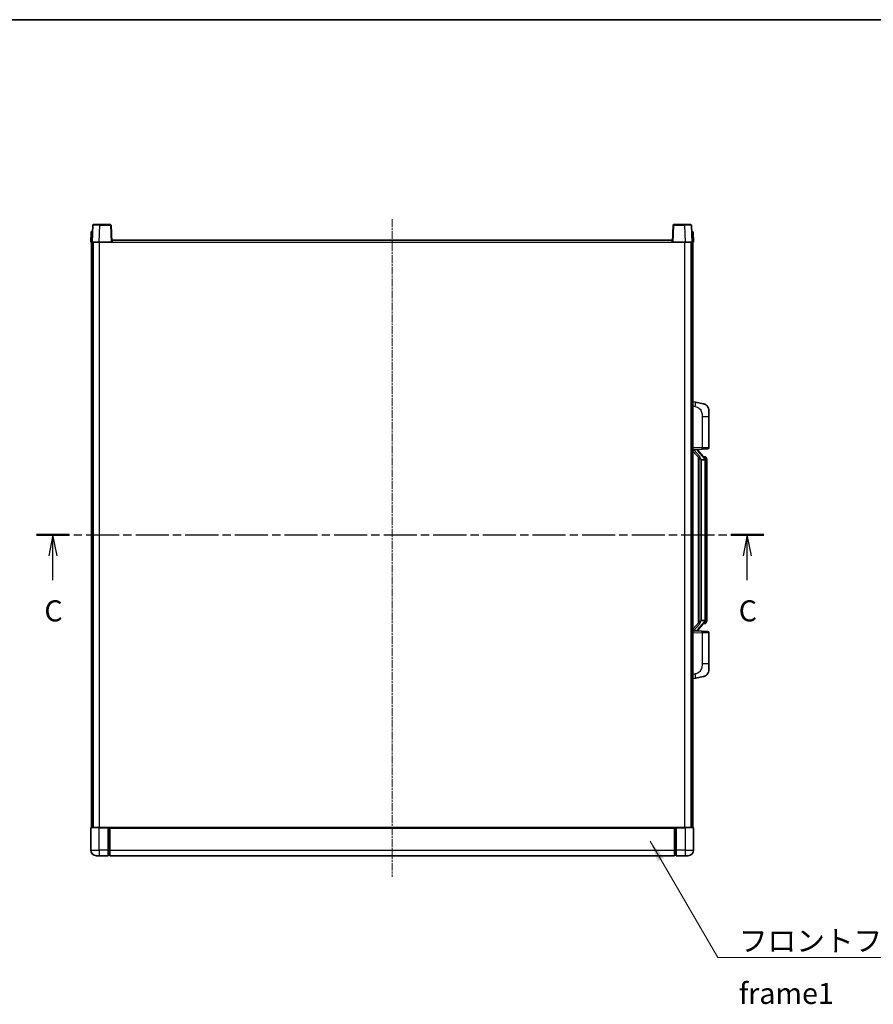
# Model space of a CAD drawing. Units: millimetres. Extents: x 8 to 12785, y 11 to 1697.
# Drawn here: x 2174 to 2782, y 995 to 1697 of the extents above; entities that cross this region are included whole.
import ezdxf

# ---------------------------------------------------------------- set-up
doc = ezdxf.new("R2010")
doc.units = ezdxf.units.MM
doc.linetypes.add('CHAIN', pattern=[0.3543, 0.2362, -0.0295, 0.0591, -0.0295])
for name, color, linetype, lineweight in [('Border (ISO)', 7, 'Continuous', 35), ('Centerline (ISO)', 131, 'Continuous', 18), ('Section Line (ISO)', 7, 'CHAIN', 25), ('Symbol (ISO)', 7, 'Continuous', 18), ('Symbol (ISO) @ 1', 7, 'Continuous', 18), ('Visible (ISO)', 7, 'Continuous', 35), ('Visible Narrow (ISO)', 7, 'Continuous', 25)]:
    doc.layers.add(name, color=color, linetype=linetype, lineweight=lineweight)
doc.styles.add('Note Text (TK)', font='MS PGothic.ttf')
doc.dimstyles.new('Default - Method 1b (TK)$7', dxfattribs={"dimscale": 4, "dimtxt": 2.5, "dimasz": 2.5, "dimexe": 1, "dimexo": 1.5, "dimgap": 1, "dimtad": 1, "dimtoh": 1, "dimrnd": 1e-08, "dimdsep": 46, "dimtxsty": 'Note Text (TK)', "dimcen": 0.09, "dimdle": 5, "dimclrd": 100, "dimclre": 100, "dimclrt": 7, "dimadec": 1, "dimazin": 1, "dimtfac": 1, "dimtmove": 0, "dimatfit": 3, "dimfxl": 1, "dimtolj": 1, "dimlwd": -1, "dimlwe": -1, "dimarcsym": 0})

# ---------------------------------------------------------------- blocks, each defined once
blk = doc.blocks.new('図面枠 tk図枠')
at = {"layer": 'Border (ISO)'}
blk.add_line((14.5, 289), (405.5, 289), dxfattribs=at)
blk = doc.blocks.new('2dTransSection2')
at = {"layer": 'Section Line (ISO)', "linetype": 'CHAIN', "ltscale": 16.645002}
blk.add_line((115.15, 227.77), (201.61, 227.77), dxfattribs=at)
at = {"layer": 'Section Line (ISO)', "linetype": 'Continuous', "lineweight": 50}
for p, q in [((115.15, 227.77), (119.05, 227.77)), ((197.71, 227.77), (201.61, 227.77))]:
    blk.add_line(p, q, dxfattribs=at)
at = {"layer": 'Section Line (ISO)', "linetype": 'Continuous'}
for p, q in [((117.1, 227.77), (116.6, 225.27)), ((117.1, 225.27), (117.1, 227.77)), ((117.6, 225.27), (117.1, 227.77)), ((199.66, 227.77), (199.16, 225.27)), ((199.66, 225.27), (199.66, 227.77)), ((200.16, 225.27), (199.66, 227.77)), ((117.1, 222.4), (117.1, 225.27)), ((199.66, 222.4), (199.66, 225.27))]:
    blk.add_line(p, q, dxfattribs=at)
at = {"layer": 'Section Line (ISO)', "char_height": 2.5, "attachment_point": 7, "style": 'Note Text (TK)'}
for insert in [(116.08, 216.71), (198.64, 216.71)]:
    blk.add_mtext('C', dxfattribs=dict(at, insert=insert))

msp = doc.modelspace()

# ---------------------------------------------------------------- linework, layer by layer
at = {"layer": 'Centerline (ISO)', "linetype": 'CHAIN', "ltscale": 23.990969}
msp.add_line((2439.2334, 1555.3224), (2439.2334, 1086.3224), dxfattribs=at)
at = {"layer": 'Visible (ISO)'}
for p, q in [((2224.4785, 1545.8398), (2224.2334, 1538.8224)), ((2224.9782, 1546.3224), (2225.4779, 1546.3224)), ((2225.6531, 1550.8398), (2225.2334, 1538.8224)), ((2225.4953, 1546.3224), (2225.4779, 1546.3224)), ((2226.1528, 1551.3224), (2230.6501, 1551.3224)), ((2238.3141, 1551.3224), (2230.6501, 1551.3224)), ((2239.2334, 1538.8224), (2238.8138, 1550.8398)), ((2639.6531, 1550.8398), (2639.2334, 1538.8224)), ((2647.8168, 1551.3224), (2640.1528, 1551.3224)), ((2647.8168, 1551.3224), (2652.3141, 1551.3224)), ((2653.2334, 1538.8224), (2652.8138, 1550.8398)), ((2652.989, 1546.3224), (2652.9715, 1546.3224)), ((2652.989, 1546.3224), (2653.4887, 1546.3224)), ((2654.2334, 1538.8224), (2653.9884, 1545.8398)), ((2225.2328, 1538.8224), (2224.2334, 1538.8224)), ((2224.7334, 1121.3224), (2224.7334, 1538.8224)), ((2225.2334, 1538.8224), (2225.2328, 1538.8224)), ((2230.2304, 1538.8224), (2225.2334, 1538.8224)), ((2225.7334, 1121.3224), (2225.7334, 1538.8224)), ((2225.9834, 1121.3224), (2225.9834, 1538.8224)), ((2238.7337, 1538.8224), (2230.2304, 1538.8224)), ((2239.2334, 1538.8224), (2238.7337, 1538.8224)), ((2239.2334, 1538.8224), (2239.4834, 1538.8224)), ((2239.4834, 1538.8224), (2239.4834, 1540.3224)), ((2239.4834, 1540.3224), (2638.9834, 1540.3224)), ((2638.9834, 1540.3224), (2638.9834, 1538.8224)), ((2638.9834, 1538.8224), (2639.2334, 1538.8224)), ((2639.7331, 1538.8224), (2639.2334, 1538.8224)), ((2648.2365, 1538.8224), (2639.7331, 1538.8224)), ((2653.2334, 1538.8224), (2648.2365, 1538.8224)), ((2652.4834, 1121.3224), (2652.4834, 1538.8224)), ((2652.7334, 1121.3224), (2652.7334, 1538.8224)), ((2653.234, 1538.8224), (2653.2334, 1538.8224)), ((2654.2334, 1538.8224), (2653.234, 1538.8224)), ((2653.7334, 1121.3224), (2653.7334, 1538.8224)), ((2655.8286, 1424.6651), (2653.7334, 1425.0724)), ((2661.1875, 1423.6235), (2655.8286, 1424.6651)), ((2665.2334, 1418.7153), (2665.2334, 1414.5827)), ((2665.2334, 1392.4397), (2665.2334, 1414.5827)), ((2653.7334, 1391.0724), (2660.4079, 1391.3055)), ((2654.7334, 1391.0824), (2656.7334, 1391.0824)), ((2657.2334, 1391.009), (2657.2334, 1391.1946)), ((2657.2334, 1390.8033), (2657.2334, 1391.009)), ((2664.2683, 1391.4403), (2660.4079, 1391.3055)), ((2653.7334, 1389.8829), (2658.1662, 1384.7837)), ((2662.2429, 1384.6667), (2657.4787, 1390.1472)), ((2657.7334, 1385.2815), (2657.7334, 1267.3633)), ((2658.1334, 1384.8213), (2658.1334, 1267.8234)), ((2659.7334, 1383.5824), (2659.6484, 1383.6533)), ((2659.7334, 1383.5824), (2659.7334, 1269.0624)), ((2662.216, 1383.5824), (2659.7334, 1383.5824)), ((2662.1641, 1385.7574), (2661.2948, 1385.7574)), ((2662.7334, 1269.2901), (2662.7334, 1383.3546)), ((2662.9976, 1385.3228), (2662.9188, 1385.4134)), ((2663.7334, 1382.0074), (2663.7334, 1383.3546)), ((2663.7334, 1270.6374), (2663.7334, 1382.0074)), ((2658.1662, 1267.8611), (2653.7334, 1262.7618)), ((2657.4787, 1262.4975), (2662.2429, 1267.978)), ((2659.6484, 1268.9915), (2659.7334, 1269.0624)), ((2659.7334, 1269.0624), (2662.216, 1269.0624)), ((2662.1641, 1266.8874), (2661.2948, 1266.8874)), ((2662.9188, 1267.2313), (2662.9976, 1267.322)), ((2663.7334, 1269.2901), (2663.7334, 1270.6374)), ((2660.4079, 1261.3393), (2653.7334, 1261.5724)), ((2654.7334, 1261.5624), (2656.7334, 1261.5624)), ((2657.2334, 1261.6358), (2657.2334, 1261.8415)), ((2657.2334, 1261.4502), (2657.2334, 1261.6358)), ((2660.4079, 1261.3393), (2664.2683, 1261.2045)), ((2665.2334, 1238.062), (2665.2334, 1260.2051)), ((2665.2334, 1238.062), (2665.2334, 1233.9294)), ((2655.8286, 1227.9796), (2661.1875, 1229.0213)), ((2653.7334, 1227.5724), (2655.8286, 1227.9796)), ((2224.2334, 1121.0724), (2224.2334, 1105.3224)), ((2224.4834, 1121.3224), (2230.2334, 1121.3224)), ((2236.7334, 1121.3224), (2230.2334, 1121.3224)), ((2236.7334, 1121.3224), (2237.4834, 1121.3224)), ((2236.7334, 1121.3224), (2236.7334, 1121.0724)), ((2236.7334, 1105.3224), (2236.7334, 1121.0724)), ((2237.4834, 1121.3224), (2237.7334, 1121.3224)), ((2237.7334, 1121.3224), (2640.7334, 1121.3224)), ((2237.7334, 1121.0224), (2237.7334, 1121.3224)), ((2237.7334, 1121.0224), (2237.7334, 1105.3224)), ((2640.7334, 1121.3224), (2640.7334, 1121.0224)), ((2640.7334, 1121.3224), (2640.9834, 1121.3224)), ((2640.7334, 1105.3224), (2640.7334, 1121.0224)), ((2640.9834, 1121.3224), (2641.7334, 1121.3224)), ((2648.2334, 1121.3224), (2641.7334, 1121.3224)), ((2641.7334, 1121.0724), (2641.7334, 1121.3224)), ((2641.7334, 1121.0724), (2641.7334, 1105.3224)), ((2648.2334, 1121.3224), (2653.9834, 1121.3224)), ((2654.2334, 1105.3224), (2654.2334, 1121.0724)), ((2236.7334, 1105.3224), (2236.7334, 1101.3224)), ((2237.7334, 1101.3224), (2237.7334, 1105.3224)), ((2640.7334, 1105.3224), (2640.7334, 1101.3224)), ((2641.7334, 1101.3224), (2641.7334, 1105.3224)), ((2230.2334, 1101.3224), (2228.2334, 1101.3224)), ((2230.2334, 1101.3224), (2236.7334, 1101.3224)), ((2237.4834, 1101.6224), (2236.7334, 1101.6224)), ((2237.7334, 1101.3224), (2640.7334, 1101.3224)), ((2640.9834, 1101.6224), (2641.7334, 1101.6224)), ((2641.7334, 1101.3224), (2648.2334, 1101.3224)), ((2650.2334, 1101.3224), (2648.2334, 1101.3224))]:
    msp.add_line(p, q, dxfattribs=at)
for centre, radius, start, end in [((2224.9782, 1545.8224), 0.5, 90, 178), ((2226.1528, 1550.8224), 0.5, 90, 178), ((2238.3141, 1550.8224), 0.5, 2, 90), ((2640.1528, 1550.8224), 0.5, 90, 178), ((2652.3141, 1550.8224), 0.5, 2, 90), ((2653.4887, 1545.8224), 0.5, 2, 90), ((2660.2334, 1418.7153), 5, 0, 41.0956702), ((2658.2334, 1390.8033), 1, 180, 221), ((2664.2334, 1392.4397), 1, 272, 0), ((2662.1641, 1384.7574), 1, 41, 90), ((2660.7334, 1383.3546), 2, 5.9075318, 41), ((2660.7334, 1383.3546), 2, 0, 5.9075318), ((2662.1641, 1267.8874), 1, 270, 319), ((2660.7334, 1269.2901), 2, 319, 354.0924682), ((2660.7334, 1269.2901), 2, 354.0924682, 0), ((2658.2334, 1261.8415), 1, 139, 180), ((2664.2334, 1260.2051), 1, 0, 88), ((2660.2334, 1233.9294), 5, 318.9043298, 0), ((2224.4834, 1121.0724), 0.25, 90, 180), ((2653.9834, 1121.0724), 0.25, 0, 90), ((2228.2334, 1105.3224), 4, 180, 270), ((2650.2334, 1105.3224), 4, 270, 0), ((2237.4834, 1101.8724), 0.25, 270, 0), ((2640.9834, 1101.8724), 0.25, 180, 270)]:
    msp.add_arc(centre, radius, start, end, dxfattribs=at)
for centre, major_axis, ratio, start_param, end_param in [((2654.7334, 1390.9356), (-1, 0), 0.14676884, 4.71238898, 6.28318531), ((2654.7334, 1390.2568), (-0.9955, -0.3722), 0.25438663, 4.61756297, 6.18835929), ((2656.7334, 1391.009), (0.5, 0), 0.14676884, 0, 1.57079633), ((2660.1334, 1390.1209), (0, -6.6667), 0.3, 5.34289009, 6.03820664), ((2660.1334, 1262.5239), (0, 6.6667), 0.3, 0.24497866, 0.94029521), ((2654.7334, 1262.3879), (0.9955, -0.3722), 0.25438663, 3.23641867, 4.807215), ((2654.7334, 1261.7091), (-1, 0), 0.14676884, 0, 1.57079633), ((2656.7334, 1261.6358), (0.5, 0), 0.14676884, 4.71238898, 6.28318531)]:
    msp.add_ellipse(centre, major_axis=major_axis, ratio=ratio, start_param=start_param, end_param=end_param, dxfattribs=at)
for points, knots in [([(2661.1875, 1423.6235), (2661.2891, 1423.6037), (2661.3903, 1423.5807), (2661.5491, 1423.5395), (2661.6074, 1423.5232), (2661.9284, 1423.4273), (2662.1863, 1423.3266), (2662.6539, 1423.0972), (2662.8678, 1422.9723), (2663.2061, 1422.7392), (2663.3378, 1422.6384), (2663.5619, 1422.4488), (2663.6579, 1422.3607), (2663.7935, 1422.2268), (2663.8383, 1422.1807), (2663.9021, 1422.1127), (2663.923, 1422.0899), (2663.9634, 1422.0452), (2663.9822, 1422.024), (2664.0015, 1422.0019)], [0, 0, 0, 0, 0.031817178, 0.031817178, 0.050452113, 0.050452113, 0.134929933, 0.134929933, 0.208678987, 0.208678987, 0.258212634, 0.258212634, 0.298091577, 0.298091577, 0.318896146, 0.318896146, 0.329513015, 0.329513015, 0.340218293, 0.340218293, 0.340218293, 0.340218293]), ([(2661.1875, 1423.6235), (2661.364, 1423.5891), (2661.5396, 1423.545), (2661.7932, 1423.4666), (2661.8744, 1423.4392), (2662.2042, 1423.3182), (2662.4486, 1423.206), (2662.8808, 1422.9631), (2663.0735, 1422.8368), (2663.378, 1422.6059), (2663.4973, 1422.5062), (2663.6811, 1422.338), (2663.7504, 1422.2706), (2663.8488, 1422.1696), (2663.8811, 1422.1353), (2663.9434, 1422.0677), (2663.9721, 1422.0356), (2664.0015, 1422.0019)], [0, 0, 0, 0, 0.055151579, 0.055151579, 0.081398944, 0.081398944, 0.162714309, 0.162714309, 0.230969498, 0.230969498, 0.277734391, 0.277734391, 0.307873407, 0.307873407, 0.323370755, 0.323370755, 0.339065947, 0.339065947, 0.339065947, 0.339065947]), ([(2658.518, 1386.1906), (2658.5203, 1386.18), (2658.5226, 1386.1695), (2658.5745, 1385.9286), (2658.6285, 1385.6459), (2658.6285, 1385.4007), (2658.6285, 1385.3261), (2658.6231, 1385.2445), (2658.593, 1385.0927), (2658.5676, 1385.0229), (2658.5113, 1384.9217), (2658.4794, 1384.8811), (2658.4145, 1384.8187), (2658.3818, 1384.7967), (2658.2918, 1384.7497), (2658.2367, 1384.744), (2658.1862, 1384.7653), (2658.1752, 1384.7733), (2658.1662, 1384.7837)], [0.742305626, 0.742305626, 0.742305626, 0.742305626, 0.745632696, 0.745632696, 0.819200354, 0.819200354, 0.819200354, 0.841590598, 0.841590598, 0.863980841, 0.863980841, 0.882920663, 0.882920663, 0.901860485, 0.901860485, 0.943798526, 0.943798526, 0.958212109, 0.958212109, 0.958212109, 0.958212109]), ([(2662.7228, 1383.5605), (2662.7228, 1383.5606), (2662.7228, 1383.5608), (2662.7214, 1383.57), (2662.7084, 1383.5778), (2662.6594, 1383.5902), (2662.623, 1383.5945), (2662.5315, 1383.5988), (2662.4774, 1383.5987), (2662.3587, 1383.594), (2662.2953, 1383.5895), (2662.231, 1383.5831)], [-0.0778087689, -0.0778087689, -0.0778087689, -0.0778087689, -0.0774791395, -0.0774791395, -0.0585788033, -0.0585788033, -0.0389062325, -0.0389062325, -0.0193765361, -0.0193765361, 0, 0, 0, 0]), ([(2663.7334, 1383.3546), (2663.7334, 1383.9485), (2663.583, 1384.3526), (2663.2777, 1384.9849), (2663.1068, 1385.1972), (2662.9976, 1385.3228)], [0, 0, 0, 0, 0.2061269, 0.2061269, 0.42564821, 0.42564821, 0.42564821, 0.42564821]), ([(2658.1662, 1267.8611), (2658.1752, 1267.8714), (2658.1862, 1267.8794), (2658.2367, 1267.9008), (2658.2918, 1267.8951), (2658.3818, 1267.8481), (2658.4145, 1267.826), (2658.4794, 1267.7637), (2658.5113, 1267.723), (2658.5676, 1267.6218), (2658.593, 1267.552), (2658.6231, 1267.4003), (2658.6285, 1267.3187), (2658.6285, 1267.0326), (2658.5866, 1266.787), (2658.5372, 1266.5434), (2658.5278, 1266.4992), (2658.518, 1266.4542)], [0.219421737, 0.219421737, 0.219421737, 0.219421737, 0.23383532, 0.23383532, 0.275773361, 0.275773361, 0.294713183, 0.294713183, 0.313653005, 0.313653005, 0.336043248, 0.336043248, 0.358433491, 0.358433491, 0.421861067, 0.421861067, 0.435453192, 0.435453192, 0.435453192, 0.435453192]), ([(2662.7228, 1269.0843), (2662.7228, 1269.0841), (2662.7228, 1269.084), (2662.7214, 1269.0748), (2662.7084, 1269.067), (2662.6594, 1269.0546), (2662.623, 1269.0502), (2662.5315, 1269.046), (2662.4774, 1269.0461), (2662.3587, 1269.0507), (2662.2953, 1269.0552), (2662.231, 1269.0616)], [-0.0003297628, -0.0003297628, -0.0003297628, -0.0003297628, 0, 0, 0.0189079865, 0.0189079865, 0.0385885202, 0.0385885202, 0.0581261217, 0.0581261217, 0.0775105008, 0.0775105008, 0.0775105008, 0.0775105008]), ([(2662.9976, 1267.322), (2663.0519, 1267.3845), (2663.1213, 1267.4692), (2663.2883, 1267.7095), (2663.3889, 1267.8756), (2663.5603, 1268.2665), (2663.6343, 1268.4805), (2663.7132, 1268.9047), (2663.7334, 1269.0858), (2663.7334, 1269.2901)], [0, 0, 0, 0, 0.109280085, 0.109280085, 0.240591253, 0.240591253, 0.354088722, 0.354088722, 0.425024641, 0.425024641, 0.425024641, 0.425024641]), ([(2664.0015, 1230.6428), (2663.982, 1230.6205), (2663.963, 1230.599), (2663.9221, 1230.5538), (2663.9009, 1230.5308), (2663.8364, 1230.462), (2663.791, 1230.4154), (2663.6538, 1230.2801), (2663.5567, 1230.1912), (2663.3303, 1230.0004), (2663.1977, 1229.8993), (2662.8573, 1229.6659), (2662.6423, 1229.5411), (2662.1776, 1229.3148), (2661.924, 1229.2162), (2661.5084, 1229.0919), (2661.3483, 1229.0526), (2661.1875, 1229.0213)], [0, 0, 0, 0, 0.010823116, 0.010823116, 0.021555164, 0.021555164, 0.042579621, 0.042579621, 0.082862142, 0.082862142, 0.132680778, 0.132680778, 0.206708077, 0.206708077, 0.289770927, 0.289770927, 0.340209224, 0.340209224, 0.340209224, 0.340209224]), ([(2662.5378, 1229.492), (2662.3481, 1229.3936), (2662.153, 1229.3078), (2661.7054, 1229.1436), (2661.4473, 1229.0718), (2661.1875, 1229.0213)], [0.193034956, 0.193034956, 0.193034956, 0.193034956, 0.257659665, 0.257659665, 0.339004358, 0.339004358, 0.339004358, 0.339004358]), ([(2664.0015, 1230.6428), (2663.9728, 1230.61), (2663.9448, 1230.5786), (2663.8841, 1230.5126), (2663.8526, 1230.4792), (2663.7567, 1230.3805), (2663.6892, 1230.3146), (2663.5975, 1230.2302), (2663.5756, 1230.2104), (2663.5535, 1230.1908)], [0, 0, 0, 0, 0.0153264144, 0.0153264144, 0.0304667096, 0.0304667096, 0.0599334156, 0.0599334156, 0.0689999838, 0.0689999838, 0.0689999838, 0.0689999838])]:
    msp.add_open_spline(points, degree=3, knots=knots, dxfattribs=at)
for points in [[(2662.231, 1383.5831), (2662.2259, 1383.5826), (2662.2208, 1383.5824), (2662.216, 1383.5824)], [(2662.216, 1269.0624), (2662.2208, 1269.0624), (2662.2259, 1269.0621), (2662.231, 1269.0616)]]:
    msp.add_open_spline(points, degree=3, dxfattribs=at)
at = {"layer": 'Visible Narrow (ISO)'}
for p, q in [((2225.2328, 1538.8224), (2225.4779, 1545.8398)), ((2225.4779, 1545.8398), (2225.4779, 1546.3224)), ((2225.4779, 1545.8398), (2225.4785, 1545.8398)), ((2230.2304, 1538.8224), (2230.6501, 1550.8398)), ((2230.6501, 1550.8398), (2230.6501, 1551.3224)), ((2230.6501, 1550.8398), (2238.3141, 1550.8398)), ((2238.3141, 1551.3224), (2238.3141, 1550.8398)), ((2238.3141, 1550.8398), (2238.7337, 1538.8224)), ((2639.7331, 1538.8224), (2640.1528, 1550.8398)), ((2640.1528, 1550.8398), (2640.1528, 1551.3224)), ((2640.1528, 1550.8398), (2647.8168, 1550.8398)), ((2647.8168, 1550.8398), (2647.8168, 1551.3224)), ((2647.8168, 1550.8398), (2648.2365, 1538.8224)), ((2652.9884, 1545.8398), (2652.989, 1545.8398)), ((2652.989, 1545.8398), (2652.989, 1546.3224)), ((2652.989, 1545.8398), (2653.234, 1538.8224)), ((2230.4834, 1121.3224), (2230.4834, 1538.8224)), ((2239.4834, 1538.8224), (2638.9834, 1538.8224)), ((2647.9834, 1121.3224), (2647.9834, 1538.8224)), ((2653.7334, 1422.0366), (2655.3609, 1421.7202)), ((2660.4079, 1414.5827), (2665.2334, 1414.5827)), ((2660.4079, 1414.5827), (2660.4079, 1392.3048)), ((2660.4079, 1392.3048), (2653.7334, 1392.0718)), ((2654.7334, 1391.0824), (2654.7334, 1391.1073)), ((2654.7334, 1390.5442), (2654.7334, 1391.0824)), ((2658.518, 1386.1906), (2654.7334, 1390.5442)), ((2656.7334, 1391.1771), (2656.7334, 1391.0824)), ((2656.7334, 1391.0824), (2656.7334, 1390.947)), ((2660.4079, 1392.3048), (2665.2334, 1392.4397)), ((2657.1014, 1389.9629), (2661.8655, 1384.4824)), ((2659.6484, 1268.9915), (2659.6484, 1383.6533)), ((2662.7334, 1383.3546), (2662.2334, 1383.3546)), ((2662.2334, 1383.3546), (2662.2334, 1269.2901)), ((2662.7334, 1384.1719), (2662.7334, 1383.3546)), ((2663.7334, 1382.0074), (2662.7334, 1382.0074)), ((2654.7334, 1262.1006), (2658.518, 1266.4542)), ((2661.8655, 1268.1624), (2657.1014, 1262.6819)), ((2662.7334, 1269.2901), (2662.2334, 1269.2901)), ((2662.7334, 1270.6374), (2663.7334, 1270.6374)), ((2662.7334, 1269.2901), (2662.7334, 1268.4728)), ((2653.7334, 1260.573), (2660.4079, 1260.3399)), ((2654.7334, 1261.5624), (2654.7334, 1262.1006)), ((2654.7334, 1261.5375), (2654.7334, 1261.5624)), ((2656.7334, 1261.6978), (2656.7334, 1261.5624)), ((2656.7334, 1261.5624), (2656.7334, 1261.4676)), ((2665.2334, 1260.2051), (2660.4079, 1260.3399)), ((2660.4079, 1260.3399), (2660.4079, 1238.062)), ((2665.2334, 1238.062), (2660.4079, 1238.062)), ((2655.3609, 1230.9245), (2653.7334, 1230.6082)), ((2230.2334, 1121.0724), (2224.2334, 1121.0724)), ((2230.2334, 1121.0724), (2230.2334, 1121.3224)), ((2230.2334, 1121.0724), (2236.7334, 1121.0724)), ((2230.2334, 1105.3224), (2230.2334, 1121.0724)), ((2237.4834, 1121.3224), (2237.4834, 1105.3224)), ((2237.7334, 1121.0224), (2640.7334, 1121.0224)), ((2640.9834, 1105.3224), (2640.9834, 1121.3224)), ((2641.7334, 1121.0724), (2648.2334, 1121.0724)), ((2648.2334, 1121.0724), (2648.2334, 1121.3224)), ((2654.2334, 1121.0724), (2648.2334, 1121.0724)), ((2648.2334, 1121.0724), (2648.2334, 1105.3224)), ((2224.2334, 1105.3224), (2230.2334, 1105.3224)), ((2236.7334, 1105.3224), (2230.2334, 1105.3224)), ((2230.2334, 1105.3224), (2230.2334, 1101.3224)), ((2237.4834, 1105.3224), (2236.7334, 1105.3224)), ((2237.7334, 1105.3224), (2237.4834, 1105.3224)), ((2237.4834, 1101.6224), (2237.4834, 1105.3224)), ((2237.7334, 1105.3224), (2640.7334, 1105.3224)), ((2640.7334, 1105.3224), (2640.9834, 1105.3224)), ((2640.9834, 1105.3224), (2640.9834, 1101.6224)), ((2640.9834, 1105.3224), (2641.7334, 1105.3224)), ((2648.2334, 1105.3224), (2641.7334, 1105.3224)), ((2648.2334, 1105.3224), (2654.2334, 1105.3224)), ((2648.2334, 1105.3224), (2648.2334, 1101.3224))]:
    msp.add_line(p, q, dxfattribs=at)
for centre, start, end in [((2658.2334, 1390.947), 180, 221), ((2660.7334, 1383.4983), 3.2423355, 41), ((2660.7334, 1383.3546), 0, 8.733934), ((2660.7334, 1269.1465), 319, 356.7576645), ((2660.7334, 1269.2901), 351.266066, 0), ((2658.2334, 1261.6978), 139, 180)]:
    msp.add_arc(centre, 1.5, start, end, dxfattribs=at)
for centre, major_axis, ratio, start_param, end_param in [((2225.4785, 1545.8224), (1, -0.0174), 0.01743381, 1.57170981, 3.14128816), ((2230.6555, 1550.8224), (5.0024, -0.0174), 0.00348438, 1.5719048, 3.14148316), ((2238.3141, 1550.8224), (0.4997, 0.0174), 0.03487826, 0, 1.56957835), ((2640.1528, 1550.8224), (-0.4997, 0.0174), 0.03487826, 4.71360696, 6.28318531), ((2647.8113, 1550.8224), (5.0024, 0.0174), 0.00348438, 0.00010951, 1.56968786), ((2652.9884, 1545.8224), (1, 0.0174), 0.01743381, 0.00030449, 1.56988285), ((2655.2562, 1421.7202), (0.5724, 2.9449), 0.03425905, 4.71904817, 6.28318531), ((2656.7334, 1390.8033), (0.5, 0), 0.28734789, 0, 1.57079633), ((2660.373, 1392.3048), (0.0349, -0.9994), 0.03487826, 0, 1.56957835), ((2657.1014, 1389.8192), (0.3774, 0.328), 0.22082359, 0, 1.3811443), ((2661.8655, 1384.3387), (0.3774, 0.328), 0.22082359, 0, 1.3811443), ((2662.2429, 1384.6667), (0.7547, 0.6561), 0.98843646, 0, 0.86096541), ((2662.7334, 1383.3546), (1, 0), 0.81730076, 0, 1.57079633), ((2661.8655, 1268.3061), (0.3774, -0.328), 0.22082359, 4.90204101, 6.28318531), ((2662.2429, 1267.978), (0.7547, -0.6561), 0.98843646, 5.4222199, 6.28318531), ((2662.7334, 1269.2901), (1, 0), 0.81730076, 4.71238898, 6.28318531), ((2656.7334, 1261.8415), (0.5, 0), 0.28734789, 4.71238898, 6.28318531), ((2657.1014, 1262.8256), (0.3774, -0.328), 0.22082359, 4.90204101, 6.28318531), ((2660.373, 1260.3399), (0.0349, 0.9994), 0.03487826, 4.71360696, 6.28318531), ((2655.2562, 1230.9245), (0.5724, -2.9449), 0.03425905, 0, 1.56413714)]:
    msp.add_ellipse(centre, major_axis=major_axis, ratio=ratio, start_param=start_param, end_param=end_param, dxfattribs=at)
for points, knots in [([(2655.3609, 1421.7202), (2655.9174, 1421.6121), (2656.5363, 1421.4716), (2657.1444, 1421.1541), (2657.9969, 1420.7089), (2658.8115, 1419.909), (2659.3859, 1418.9165), (2659.8859, 1418.0526), (2660.1911, 1417.0719), (2660.317, 1416.1889), (2660.4019, 1415.5939), (2660.4079, 1415.0492), (2660.4079, 1414.5827)], [0, 0, 0, 0, 0.22498324, 0.22498324, 0.22498324, 0.54043573, 0.54043573, 0.54043573, 0.81501171, 0.81501171, 0.81501171, 1, 1, 1, 1]), ([(2662.2429, 1385.6601), (2662.3157, 1385.57), (2662.4296, 1385.4182), (2662.6331, 1384.9523), (2662.7334, 1384.6595), (2662.7334, 1384.1719)], [-0.42564821, -0.42564821, -0.42564821, -0.42564821, -0.2061269, -0.2061269, 0, 0, 0, 0]), ([(2662.2429, 1266.9847), (2662.1927, 1266.9226), (2662.1667, 1266.8907), (2662.1641, 1266.8875), (2662.1641, 1266.8874), (2662.1641, 1266.8874)], [-0.318622721, -0.318622721, -0.318622721, -0.318622721, -0.167312443, -0.167312443, -0.15935558, -0.15935558, -0.15935558, -0.15935558]), ([(2662.7334, 1268.4728), (2662.7334, 1268.3051), (2662.72, 1268.1627), (2662.6674, 1267.8342), (2662.618, 1267.6744), (2662.5037, 1267.3849), (2662.4367, 1267.2642), (2662.3253, 1267.0903), (2662.2791, 1267.0295), (2662.2429, 1266.9847)], [-0.425024641, -0.425024641, -0.425024641, -0.425024641, -0.354088722, -0.354088722, -0.240591253, -0.240591253, -0.109280085, -0.109280085, 0, 0, 0, 0]), ([(2660.4079, 1238.062), (2660.4079, 1237.5257), (2660.3993, 1236.8904), (2660.2739, 1236.1903), (2660.1021, 1235.2318), (2659.7146, 1234.1814), (2659.1316, 1233.3213), (2658.5745, 1232.4993), (2657.8331, 1231.8399), (2657.0846, 1231.46), (2656.4989, 1231.1627), (2655.8997, 1231.0292), (2655.3609, 1230.9245)], [0, 0, 0, 0, 0.21270217, 0.21270217, 0.21270217, 0.50389399, 0.50389399, 0.50389399, 0.78220336, 0.78220336, 0.78220336, 1, 1, 1, 1])]:
    msp.add_open_spline(points, degree=3, knots=knots, dxfattribs=at)
msp.add_open_spline([(2662.1641, 1385.7574), (2662.164, 1385.7574), (2662.19, 1385.7255), (2662.2429, 1385.6601)], degree=3, dxfattribs=at)

# ---------------------------------------------------------------- block references
at = {"xscale": 6, "yscale": 6, "zscale": 6}
msp.add_blockref('図面枠 tk図枠', (1494.6221, -36.5238), dxfattribs=at)
at = {"layer": 'Section Line (ISO)', "xscale": 6, "yscale": 6, "zscale": 6}
msp.add_blockref('2dTransSection2', (1494.6221, -36.5238), dxfattribs=at)

# ---------------------------------------------------------------- texts
at = {"layer": 'Symbol (ISO)', "color": 7, "insert": (2686.5782, 1048.1163), "char_height": 15, "width": 310.087709, "attachment_point": 1, "line_spacing_factor": 1.5, "style": 'Note Text (TK)'}
msp.add_mtext('{\\fＭＳ Ｐゴシック|b0|i0;フロントフレーム1 / Front frame1}', dxfattribs=at)

# ---------------------------------------------------------------- leaders
at = {"layer": 'Symbol (ISO) @ 1', "color": 100, "annotation_type": 0, "has_hookline": 1, "hookline_direction": 0, "text_width": 296.0795}
msp.add_leader([(2623.3431, 1111.6621), (2671.5782, 1028.6372), (2686.5782, 1028.6372)], dimstyle='Default - Method 1b (TK)$7', override={"dimscale": 1, "dimtxt": 15, "dimasz": 15, "dimgap": 0, "dimtad": 1}, dxfattribs=at)

doc.saveas('drawing.dxf')
